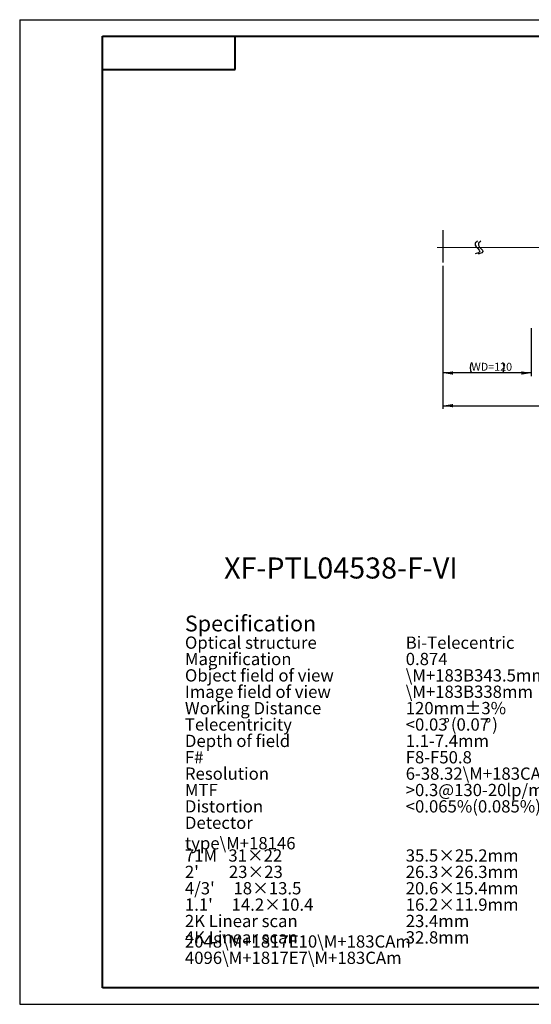
# Model space of a CAD drawing. Units: millimetres. Extents: x 0 to 452, y 0 to 297.
# Drawn here: x 0 to 154, y 0 to 297 of the extents above; entities that cross this region are included whole.
import ezdxf

# ---------------------------------------------------------------- set-up
doc = ezdxf.new("R2010")
doc.units = ezdxf.units.MM
doc.linetypes.add('CENTERX2', pattern=[20.32, 12.7, -2.54, 2.54, -2.54])
doc.layers.add('FORMAT', color=7, linetype='Continuous')
doc.styles.add('SLDTEXTSTYLE0', font='TXT', dxfattribs={"width": 0.7})
doc.styles.add('SLDTEXTSTYLE1', font='TXT', dxfattribs={"width": 0.663})
doc.styles.add('SLDTEXTSTYLE2', font='TXT', dxfattribs={"width": 0.605})
doc.styles.add('SLDTEXTSTYLE3', font='TXT', dxfattribs={"width": 0.663, "bigfont": 'bigfont'})
doc.styles.add('SLDTEXTSTYLE4', font='TXT', dxfattribs={"width": 0.618545})
doc.styles.add('SLDTEXTSTYLE5', font='TXT', dxfattribs={"width": 0.576067})
doc.styles.add('SLDTEXTSTYLE6', font='TXT', dxfattribs={"width": 0.612062})
doc.styles.add('SLDTEXTSTYLE7', font='TXT', dxfattribs={"width": 0.617722})
doc.dimstyles.new('SLDDIMSTYLE0', dxfattribs={"dimtxt": 2.728516, "dimasz": 3, "dimexe": 0, "dimexo": 0.0625, "dimgap": 0.682129, "dimtad": 1, "dimdec": 1, "dimlfac": 1.5, "dimrnd": 1e-09, "dimzin": 12, "dimdsep": 46, "dimtxsty": 'SLDTEXTSTYLE0', "dimsah": 1, "dimcen": 0.09, "dimadec": 0, "dimazin": 3, "dimtfac": 1, "dimtofl": 0, "dimtmove": 0, "dimatfit": 3, "dimfxl": 0, "dimfrac": 2, "dimtolj": 1, "dimtzin": 12, "dimarcsym": 0})

# ---------------------------------------------------------------- blocks, each defined once
blk = doc.blocks.new('SW_NOTE_3')
at = {"layer": 'FORMAT', "color": 0, "attachment_point": 1}
for s, insert, char_height, style in [('Bi-Telecentric', (0, 4.77), 3.7042, 'SLDTEXTSTYLE1'), ('0.874', (0, -0.16), 3.704, 'SLDTEXTSTYLE1'), ('\\M+183B343.5mm', (0, -5.1), 3.7042, 'SLDTEXTSTYLE3'), ('\\M+183B338mm', (0, -10.04), 3.7042, 'SLDTEXTSTYLE3'), ('120mm±3%', (0, -14.98), 3.704, 'SLDTEXTSTYLE1'), ('<0.03', (0, -19.92), 3.704, 'SLDTEXTSTYLE1'), ('%%d', (11.43, -19.92), 3.704, 'SLDTEXTSTYLE1'), ('(0.07', (13.62, -19.92), 3.704, 'SLDTEXTSTYLE1'), ('%%d', (23.91, -19.92), 3.704, 'SLDTEXTSTYLE1'), (')', (26.1, -19.92), 3.7, 'SLDTEXTSTYLE1'), ('1.1-7.4mm', (0, -24.86), 3.704, 'SLDTEXTSTYLE1'), ('F8-F50.8', (0, -29.8), 3.704, 'SLDTEXTSTYLE1'), ('6-38.32\\M+183CAm', (0, -34.74), 3.7042, 'SLDTEXTSTYLE3'), ('>0.3@130-20lp/mm', (0, -39.68), 3.7042, 'SLDTEXTSTYLE1'), ('<0.065%(0.085%)', (0, -44.61), 3.7042, 'SLDTEXTSTYLE1'), ('35.5×25.2mm', (0, -59.43), 3.7042, 'SLDTEXTSTYLE1'), ('26.3×26.3mm', (0, -64.37), 3.7042, 'SLDTEXTSTYLE1'), ('20.6×15.4mm', (0, -69.31), 3.7042, 'SLDTEXTSTYLE1'), ('16.2×11.9mm', (0, -74.25), 3.7042, 'SLDTEXTSTYLE1'), ('23.4mm', (0, -79.19), 3.704, 'SLDTEXTSTYLE1'), ('32.8mm', (0, -84.13), 3.704, 'SLDTEXTSTYLE1')]:
    blk.add_mtext(s, dxfattribs=dict(at, insert=insert, char_height=char_height, style=style))
blk = doc.blocks.new('SW_NOTE_4')
at = {"layer": 'FORMAT', "color": 0, "attachment_point": 1}
for s, insert, char_height, style in [('Specification', (0, 6.14), 4.7625, 'SLDTEXTSTYLE2'), ('Optical structure', (0, -0.16), 3.7042, 'SLDTEXTSTYLE1'), ('Magnification', (0, -5.1), 3.7042, 'SLDTEXTSTYLE1'), ('Object field of view', (0, -10.04), 3.7042, 'SLDTEXTSTYLE1'), ('Image field of view', (0, -14.98), 3.7042, 'SLDTEXTSTYLE1'), ('Working Distance', (0, -19.92), 3.7042, 'SLDTEXTSTYLE1'), ('Telecentricity', (0, -24.86), 3.7042, 'SLDTEXTSTYLE1'), ('Depth of field', (0, -29.8), 3.7042, 'SLDTEXTSTYLE1'), ('F#', (0, -34.74), 3.704, 'SLDTEXTSTYLE1'), ('Resolution', (0, -39.68), 3.704, 'SLDTEXTSTYLE1'), ('MTF', (0, -44.61), 3.704, 'SLDTEXTSTYLE1'), ('Distortion', (0, -49.55), 3.704, 'SLDTEXTSTYLE1'), ('Detector type\\M+18146', (0, -54.49), 3.7042, 'SLDTEXTSTYLE3'), ('71M   31×22', (0, -64.37), 3.7042, 'SLDTEXTSTYLE4'), ("2'        23×23", (0, -69.31), 3.7042, 'SLDTEXTSTYLE5'), ("4/3'     18×13.5", (0, -74.25), 3.7042, 'SLDTEXTSTYLE6'), ("1.1'     14.2×10.4", (0, -79.19), 3.7042, 'SLDTEXTSTYLE7'), ('2K Linear scan  2048\\M+1817E10\\M+183CAm', (0, -84.13), 3.7042, 'SLDTEXTSTYLE3'), ('4K Linear scan  4096\\M+1817E7\\M+183CAm', (0, -89.06), 3.7042, 'SLDTEXTSTYLE3')]:
    blk.add_mtext(s, dxfattribs=dict(at, insert=insert, char_height=char_height, style=style))
blk = doc.blocks.new('_D')
at = {"layer": 'FORMAT'}
for p, q in [((127.71, 222.76), (127.71, 189.43)), ((154.37, 203.98), (154.37, 189.43)), ((154.37, 190.43), (127.71, 190.43))]:
    blk.add_line(p, q, dxfattribs=at)
for centre, start, end in [((139.45, 192.02), 153.4349, 206.5651), ((142.63, 192.02), 333.4349, 26.5651)]:
    blk.add_arc(centre, 3.55, start, end, dxfattribs=at)
for points in [[(127.71, 190.43), (130.71, 189.93), (130.71, 190.93)], [(154.37, 190.43), (151.37, 190.93), (151.37, 189.93)]]:
    blk.add_solid(points, dxfattribs=at)
at = {"layer": 'FORMAT', "insert": (136.28, 193.5), "char_height": 2.381, "attachment_point": 1, "style": 'SLDTEXTSTYLE0'}
blk.add_mtext('WD=120', dxfattribs=at)
blk = doc.blocks.new('_D_2')
at = {"layer": 'FORMAT'}
for p, q in [((127.71, 222.76), (127.71, 179.57)), ((358.31, 222.76), (358.31, 179.57)), ((127.71, 180.57), (358.31, 180.57))]:
    blk.add_line(p, q, dxfattribs=at)
for centre, start, end in [((224.03, 182.16), 153.4349, 206.5651), ((231.97, 182.16), 333.4349, 26.5651)]:
    blk.add_arc(centre, 3.55, start, end, dxfattribs=at)
for points in [[(127.71, 180.57), (130.71, 180.07), (130.71, 181.07)], [(358.31, 180.57), (355.31, 181.07), (355.31, 180.07)]]:
    blk.add_solid(points, dxfattribs=at)
at = {"layer": 'FORMAT', "char_height": 2.381, "attachment_point": 1, "style": 'SLDTEXTSTYLE0'}
for s, insert in [('O/I=', (220.86, 183.64)), ('425.9', (227.21, 183.64))]:
    blk.add_mtext(s, dxfattribs=dict(at, insert=insert))

msp = doc.modelspace()

# ---------------------------------------------------------------- linework, layer by layer
at = {"layer": 'FORMAT'}
for p, q in [((0, 297), (420, 297)), ((0, 297), (0, 0)), ((127.706, 233.47), (127.706, 223.764)), ((0, 0), (420, 0))]:
    msp.add_line(p, q, dxfattribs=at)
at = {"layer": 'FORMAT', "color": 7, "lineweight": 40}
msp.add_line((25, 292), (415, 292), dxfattribs=at)
at = {"layer": 'FORMAT', "lineweight": 40}
for p, q in [((25, 5), (25, 292)), ((65, 282), (65, 292)), ((25, 282), (65, 282)), ((235, 5), (25, 5))]:
    msp.add_line(p, q, dxfattribs=at)
at = {"layer": 'FORMAT', "linetype": 'CENTERX2', "lineweight": 0, "ltscale": 3.333333}
msp.add_line((125.941, 228.31), (361.569, 228.31), dxfattribs=at)
at = {"layer": 'FORMAT'}
for points in [[(138.144, 230.235), (135.334, 228.437), (141.39, 227.192), (137.385, 226.34)], [(139.13, 230.209), (136.319, 228.411), (142.375, 227.166), (138.371, 226.314)]]:
    msp.add_open_spline(points, degree=3, dxfattribs=at)

# ---------------------------------------------------------------- block references
for name, p in [('SW_NOTE_4', (49.855, 111.112)), ('SW_NOTE_3', (116.478, 106.173))]:
    msp.add_blockref(name, p, dxfattribs=at)

# ---------------------------------------------------------------- texts
at = {"layer": 'FORMAT', "insert": (61.678, 134.784), "char_height": 6.35, "attachment_point": 1, "style": 'SLDTEXTSTYLE2'}
msp.add_mtext('XF-PTL04538-F-VI', dxfattribs=at)

# ---------------------------------------------------------------- dimensions: what is measured, and where the dimension line sits
at = {"layer": 'FORMAT'}
for base, p1, p2, text, picture, middle in [((127.706, 190.434), (154.372, 204.977), (127.706, 223.764), '(<>)', '_D', (141.04, 190.434)), ((358.31, 180.571), (127.706, 223.764), (358.31, 223.764), '(O/I=<>)', '_D_2', (228.001, 180.571))]:
    dim = msp.add_linear_dim(base=base, p1=p1, p2=p2, text=text, dimstyle='SLDDIMSTYLE0', dxfattribs=at)
    dim.commit()
    dim.dimension.update_dxf_attribs({"geometry": picture, "text_midpoint": middle, "dimtype": 160})

doc.saveas('drawing.dxf')
